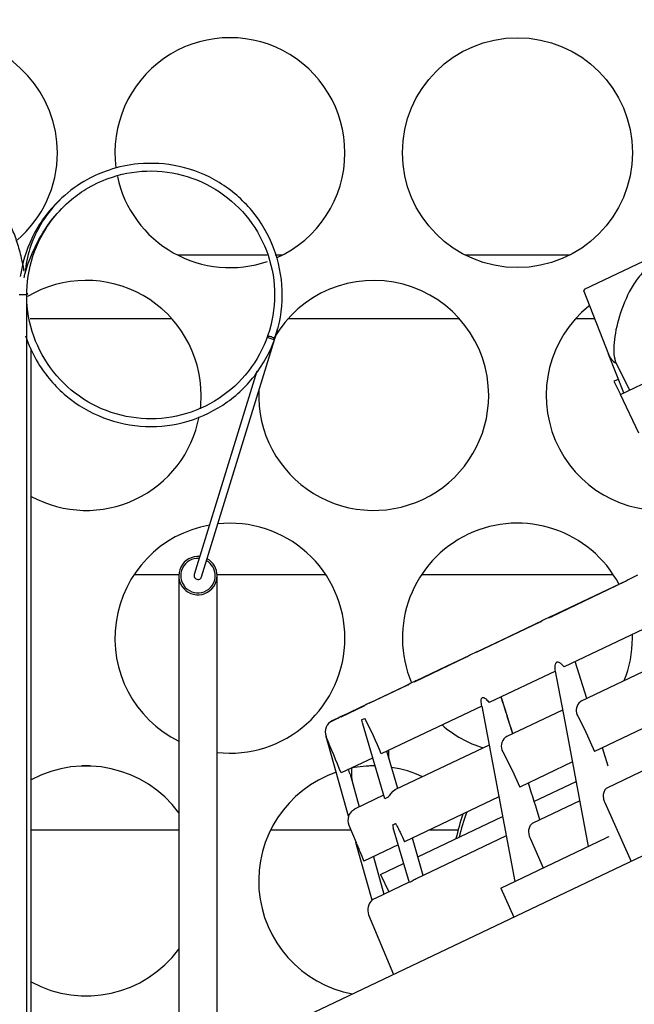
# Model space of a CAD drawing. Units: millimetres. Extents: x 0 to 1330, y -326 to 305.
# Drawn here: x 1014 to 1019, y 92 to 100 of the extents above; entities that cross this region are included whole.
import ezdxf

# ---------------------------------------------------------------- set-up
doc = ezdxf.new("R2010")
doc.units = ezdxf.units.MM
for name, color, linetype in [('10FG7033', 7, 'Continuous'), ('302X05', 7, 'Continuous'), ('304X02', 7, 'Continuous'), ('304X06', 7, 'Continuous'), ('304X42', 7, 'Continuous'), ('603X316', 7, 'Continuous'), ('ASPIRACIÓN', 7, 'Continuous'), ('CAPILAR_FGB700_1', 7, 'Continuous'), ('Default', 7, 'Continuous'), ('TUB_FILT_CAP', 7, 'Continuous'), ('TUBO_CAP', 7, 'Continuous')]:
    doc.layers.add(name, color=color, linetype=linetype)
doc.styles.add('SEACAD_Solid_Edge_ISO', font='seiso.ttf')
doc.dimstyles.new('INFRICO_COT', dxfattribs={"dimtxt": 3, "dimasz": 2.25, "dimexe": 1.5, "dimexo": 2.25, "dimgap": 1.5, "dimtad": 1, "dimdec": 0, "dimlfac": 20, "dimzin": 12, "dimtxsty": 'SEACAD_Solid_Edge_ISO', "dimblk1": '_SE_FILLED', "dimblk2": '_SE_FILLED', "dimsah": 1, "dimcen": 1.5, "dimadec": 1, "dimazin": 0, "dimtfac": 1, "dimtdec": 0, "dimtmove": 0, "dimatfit": 3, "dimfxl": 1, "dimtolj": 1, "dimtzin": 12, "dimarcsym": 0})

# ---------------------------------------------------------------- blocks, each defined once
blk = doc.blocks.new('_SE_FILLED')
at = {"color": 0}
blk.add_line((0, 0), (-1, 0), dxfattribs=at)
blk.add_solid([(0, 0), (-1, -0.1665), (-1, 0.1665), (0, 0)], dxfattribs=at)
blk = doc.blocks.new('*D194')
at = {"layer": 'Default', "color": 0, "linetype": 'Continuous', "lineweight": -2}
for p, q in [((1000.6559, 277.4377), (1000.6559, 282.8025)), ((1035.0059, 277.4377), (1035.0059, 282.8025)), ((1002.9059, 281.3025), (1032.7559, 281.3025)), ((559.43, -228.1093), (549.8374, -228.1093)), ((551.3374, -230.3593), (551.3374, -265.8608)), ((559.9181, -268.1108), (549.8374, -268.1108))]:
    blk.add_line(p, q, dxfattribs=at)
at = {"layer": 'Defpoints', "color": 0, "linetype": 'Continuous'}
for p in [(1035.0059, 281.3025), (1000.6559, 275.1877), (1035.0059, 275.1877), (561.68, -228.1093), (551.3374, -268.1108), (562.1681, -268.1108)]:
    blk.add_point(p, dxfattribs=at)
at = {"layer": 'Default', "color": 0, "linetype": 'Continuous', "lineweight": -2, "xscale": 2.25, "yscale": 2.25, "zscale": 2.25}
for p, rotation in [((1000.6559, 281.3025), 180), ((551.3374, -228.1093), 90), ((551.3374, -268.1108), 270)]:
    blk.add_blockref('_SE_FILLED', p, dxfattribs=dict(at, rotation=rotation))
blk.add_blockref('_SE_FILLED', (1035.0059, 281.3025), dxfattribs=at)
at = {"layer": 'Default', "color": 0, "linetype": 'Continuous', "insert": (1017.8309, 284.3252), "char_height": 3, "attachment_point": 5, "style": 'SEACAD_Solid_Edge_ISO'}
blk.add_mtext('\\A1;\\A1;687', dxfattribs=at)
at = {"layer": 'Default', "color": 0, "linetype": 'Continuous', "insert": (548.3183, -248.11), "char_height": 3, "attachment_point": 5, "rotation": 90, "style": 'SEACAD_Solid_Edge_ISO'}
blk.add_mtext('\\A1;\\A1;800', dxfattribs=at)
blk = doc.blocks.new('*D196')
at = {"layer": 'Default', "color": 0, "linetype": 'Continuous', "lineweight": -2}
for p, q in [((1096.9226, 277.4377), (1096.9226, 281.8539)), ((1136.9241, 277.4377), (1136.9241, 281.8539)), ((1099.1726, 280.3539), (1134.6741, 280.3539)), ((757.2537, -88.1267), (747.5983, -88.1267)), ((749.0983, -90.3767), (749.0983, -191.9277)), ((760.5492, -194.1777), (747.5983, -194.1777))]:
    blk.add_line(p, q, dxfattribs=at)
at = {"layer": 'Defpoints', "color": 0, "linetype": 'Continuous'}
for p in [(1136.9241, 280.3539), (1096.9226, 275.1877), (1136.9241, 275.1877), (759.5037, -88.1267), (749.0983, -194.1777), (762.7992, -194.1777)]:
    blk.add_point(p, dxfattribs=at)
at = {"layer": 'Default', "color": 0, "linetype": 'Continuous', "lineweight": -2, "xscale": 2.25, "yscale": 2.25, "zscale": 2.25}
for p, rotation in [((1096.9226, 280.3539), 180), ((749.0983, -88.1267), 90), ((749.0983, -194.1777), 270)]:
    blk.add_blockref('_SE_FILLED', p, dxfattribs=dict(at, rotation=rotation))
blk.add_blockref('_SE_FILLED', (1136.9241, 280.3539), dxfattribs=at)
at = {"layer": 'Default', "color": 0, "linetype": 'Continuous', "insert": (1116.9233, 283.373), "char_height": 3, "attachment_point": 5, "style": 'SEACAD_Solid_Edge_ISO'}
blk.add_mtext('\\A1;\\A1;800', dxfattribs=at)
at = {"layer": 'Default', "color": 0, "linetype": 'Continuous', "insert": (746.0888, -141.1522), "char_height": 3, "attachment_point": 5, "rotation": 90, "style": 'SEACAD_Solid_Edge_ISO'}
blk.add_mtext('\\A1;\\A1;2121', dxfattribs=at)
blk = doc.blocks.new('*D198')
at = {"layer": 'Default', "color": 0, "linetype": 'Continuous', "lineweight": -2}
for p, q in [((1094.7035, 275.2182), (1085.3299, 275.2182)), ((1086.8299, 272.9682), (1086.8299, 178.4172)), ((1094.7035, 176.1672), (1085.3299, 176.1672)), ((761.6547, -109.5897), (761.6547, -130.4907)), ((795.9547, -110.7567), (795.9547, -130.4907)), ((763.9047, -128.9907), (793.7047, -128.9907))]:
    blk.add_line(p, q, dxfattribs=at)
at = {"layer": 'Defpoints', "color": 0, "linetype": 'Continuous'}
for p in [(1096.9535, 275.2182), (1086.8299, 176.1672), (1096.9535, 176.1672), (761.6547, -107.3397), (795.9547, -108.5067), (795.9547, -128.9907)]:
    blk.add_point(p, dxfattribs=at)
at = {"layer": 'Default', "color": 0, "linetype": 'Continuous', "lineweight": -2, "xscale": 2.25, "yscale": 2.25, "zscale": 2.25}
for p, rotation in [((1086.8299, 275.2182), 90), ((1086.8299, 176.1672), 270), ((761.6547, -128.9907), 180)]:
    blk.add_blockref('_SE_FILLED', p, dxfattribs=dict(at, rotation=rotation))
blk.add_blockref('_SE_FILLED', (795.9547, -128.9907), dxfattribs=at)
at = {"layer": 'Default', "color": 0, "linetype": 'Continuous', "insert": (1083.8108, 225.6927), "char_height": 3, "attachment_point": 5, "rotation": 90, "style": 'SEACAD_Solid_Edge_ISO'}
blk.add_mtext('\\A1;\\A1;1981', dxfattribs=at)
at = {"layer": 'Default', "color": 0, "linetype": 'Continuous', "insert": (778.8047, -125.9681), "char_height": 3, "attachment_point": 5, "style": 'SEACAD_Solid_Edge_ISO'}
blk.add_mtext('\\A1;\\A1;686', dxfattribs=at)
blk = doc.blocks.new('*D199')
at = {"layer": 'Default', "color": 0, "linetype": 'Continuous', "lineweight": -2}
for p, q in [((1000.2133, 124.6662), (1000.2133, 131.1052)), ((1034.5628, 124.6662), (1034.5628, 131.1052)), ((1002.4633, 129.6052), (1032.3128, 129.6052)), ((765.9542, -107.3397), (788.3523, -107.3397)), ((786.8523, -109.5897), (786.8523, -181.5924)), ((764.4047, -183.8424), (788.3523, -183.8424))]:
    blk.add_line(p, q, dxfattribs=at)
at = {"layer": 'Defpoints', "color": 0, "linetype": 'Continuous'}
for p in [(1034.5628, 129.6052), (1000.2133, 122.4162), (1034.5628, 122.4162), (763.7042, -107.3397), (762.1547, -183.8424), (786.8523, -183.8424)]:
    blk.add_point(p, dxfattribs=at)
at = {"layer": 'Default', "color": 0, "linetype": 'Continuous', "lineweight": -2, "xscale": 2.25, "yscale": 2.25, "zscale": 2.25}
for p, rotation in [((1000.2133, 129.6052), 180), ((786.8523, -107.3397), 90), ((786.8523, -183.8424), 270)]:
    blk.add_blockref('_SE_FILLED', p, dxfattribs=dict(at, rotation=rotation))
blk.add_blockref('_SE_FILLED', (1034.5628, 129.6052), dxfattribs=at)
at = {"layer": 'Default', "color": 0, "linetype": 'Continuous', "insert": (1017.3881, 132.6279), "char_height": 3, "attachment_point": 5, "style": 'SEACAD_Solid_Edge_ISO'}
blk.add_mtext('\\A1;\\A1;687', dxfattribs=at)
at = {"layer": 'Default', "color": 0, "linetype": 'Continuous', "insert": (783.8357, -145.5911), "char_height": 3, "attachment_point": 5, "rotation": 90, "style": 'SEACAD_Solid_Edge_ISO'}
blk.add_mtext('\\A1;\\A1;1530', dxfattribs=at)

msp = doc.modelspace()

# ---------------------------------------------------------------- linework, layer by layer
at = {"layer": '10FG7033', "color": 7, "linetype": 'Continuous'}
msp.add_circle((1018.3633, 98.8562), 0.9, dxfattribs=at)
for centre, start, end in [((1013.8633, 98.8562), 0, 252.12945), ((1016.1133, 98.8562), 0, 187.57717), ((1013.8633, 98.8562), 310.48751, 0), ((1016.1133, 98.8562), 293.86381, 0), ((1016.1133, 98.8562), 191.92188, 289.09105), ((1014.9883, 96.9562), 0, 120.60475), ((1017.2383, 96.9562), 0, 150.19926), ((1019.4883, 96.9562), 128.99306, 276.94033), ((1014.9883, 96.9562), 353.22634, 0), ((1017.2383, 96.9562), 177.66372, 0), ((1014.9883, 96.9562), 241.5323, 349.19791), ((1016.1133, 95.0562), 0, 96.00066), ((1018.3633, 95.0562), 27.82601, 202.89922), ((1016.1133, 95.0562), 100.22244, 243.6122), ((1016.1133, 95.0562), 263.62063, 0), ((1018.3633, 95.0562), 338.31487, 0), ((1018.3633, 95.0562), 0, 1.8979), ((1018.3633, 95.0562), 229.02345, 252.60648), ((1014.9883, 93.1562), 36.33606, 118.4677), ((1017.2383, 93.1562), 89.38988, 101.1485), ((1017.2383, 93.1562), 64.92739, 81.02317), ((1017.2383, 93.1562), 109.02963, 259.44095), ((1014.9883, 93.1562), 241.5323, 323.66394)]:
    msp.add_arc(centre, 0.9, start, end, dxfattribs=at)
at = {"layer": '302X05', "color": 7, "linetype": 'Continuous'}
for p, q in [((1028.1865, 97.5627), (1016.765, 92.1246)), ((1018.4922, 93.7776), (1018.8218, 93.9346)), ((1017.5841, 93.3453), (1018.2472, 93.661)), ((1017.2913, 93.2059), (1017.4721, 93.292)), ((1017.2913, 93.2059), (1017.3558, 93.0704))]:
    msp.add_line(p, q, dxfattribs=at)
at = {"layer": '304X02', "color": 7, "linetype": 'Continuous'}
for p, q in [((1018.887, 97.7867), (1022.4534, 99.4848)), ((1018.887, 97.7867), (1018.8809, 97.7696)), ((1018.8822, 97.7731), (1019.0764, 97.279)), ((1019.1957, 96.9757), (1019.0764, 97.279)), ((1019.1348, 97.2084), (1019.2391, 96.9964)), ((1019.1686, 96.9628), (1019.7103, 97.2207)), ((1019.1543, 97.0809), (1019.1189, 97.067)), ((1019.1189, 97.067), (1019.1686, 96.9628)), ((1019.3126, 96.6603), (1019.1686, 96.9628))]:
    msp.add_line(p, q, dxfattribs=at)
msp.add_arc((1019.1947, 97.3174), 0.1244, 197.9769, 241.1958, dxfattribs=at)
msp.add_open_spline([(1019.4351, 97.3514), (1019.4768, 97.4203), (1019.5072, 97.4936), (1019.5465, 97.6334), (1019.5558, 97.7017), (1019.5529, 97.8234), (1019.541, 97.8789), (1019.5019, 97.9373), (1019.4855, 97.9522), (1019.4447, 97.9662), (1019.4204, 97.9645), (1019.3695, 97.9403), (1019.3427, 97.9174), (1019.2944, 97.861), (1019.2724, 97.8276), (1019.214, 97.7235), (1019.1842, 97.6482), (1019.1399, 97.5037), (1019.1252, 97.4332), (1019.1139, 97.3059), (1019.1174, 97.2487), (1019.1348, 97.2084)], degree=3, knots=[0, 0, 0, 0, 0.125, 0.125, 0.25, 0.25, 0.375, 0.375, 0.4375, 0.4375, 0.5, 0.5, 0.5625, 0.5625, 0.625, 0.625, 0.75, 0.75, 0.875, 0.875, 1, 1, 1, 1], dxfattribs=at)
at = {"layer": '304X06', "color": 7, "linetype": 'Continuous'}
for centre, start_param, end_param in [((1022.5178, 94.7424), -0.390225, -0.317688), ((1022.5321, 94.7097), -0.407833, -0.334713)]:
    msp.add_ellipse(centre, major_axis=(-4.581, -2.0036), ratio=0.45309, start_param=start_param, end_param=end_param, dxfattribs=at)
at = {"layer": '304X42', "color": 7, "linetype": 'Continuous'}
for p, q in [((1019.2014, 95.4964), (1018.63, 95.2243)), ((1018.823, 95.3196), (1019.2193, 95.5083)), ((1019.2091, 95.5), (1019.2014, 95.4964)), ((1019.3033, 95.5483), (1019.2292, 95.513)), ((1020.0815, 95.4758), (1018.7277, 94.8312)), ((1018.6256, 95.2256), (1018.823, 95.3196)), ((1018.5382, 95.1806), (1018.0407, 94.9438)), ((1018.2428, 95.0434), (1018.5599, 95.1943)), ((1018.6256, 95.2256), (1018.5599, 95.1943)), ((1018.6296, 95.2268), (1018.6248, 95.2252)), ((1018.63, 95.2243), (1018.625, 95.2219)), ((1020.2042, 95.202), (1018.8628, 94.5633)), ((1018.0457, 94.9496), (1018.2428, 95.0434)), ((1018.0457, 94.9496), (1017.9905, 94.9233)), ((1017.9634, 94.9069), (1017.5556, 94.7128)), ((1017.8082, 94.8364), (1017.9905, 94.9233)), ((1017.9722, 94.9111), (1017.9634, 94.9069)), ((1018.9061, 94.5839), (1018.8143, 94.8725)), ((1018.9061, 94.5839), (1018.8143, 94.8725)), ((1017.5675, 94.7219), (1017.8082, 94.8364)), ((1018.6599, 94.7989), (1018.1415, 94.5521)), ((1018.6591, 94.7986), (1018.7336, 94.4027)), ((1018.6681, 94.8666), (1018.6671, 94.8655)), ((1020.345, 94.826), (1018.9653, 94.1691)), ((1017.5675, 94.7219), (1017.5248, 94.7015)), ((1017.5708, 94.7225), (1017.5665, 94.7213)), ((1017.4966, 94.6847), (1017.2016, 94.5442)), ((1017.2146, 94.5538), (1017.4757, 94.6781)), ((1017.4757, 94.6781), (1017.5248, 94.7015)), ((1017.5045, 94.6884), (1017.4966, 94.6847)), ((1018.0936, 94.5925), (1018.0924, 94.5925)), ((1018.8628, 94.5633), (1018.8439, 94.5479)), ((1017.1607, 94.5248), (1016.9802, 94.4388)), ((1016.9954, 94.4494), (1017.1853, 94.5399)), ((1017.1642, 94.5264), (1017.1607, 94.5248)), ((1017.2146, 94.5538), (1017.1853, 94.5399)), ((1017.217, 94.554), (1017.213, 94.553)), ((1018.0845, 94.525), (1017.297, 94.15)), ((1018.0845, 94.5248), (1018.0846, 94.5244)), ((1018.0846, 94.5244), (1018.3429, 93.1528)), ((1018.7165, 94.4936), (1018.2794, 94.2855)), ((1020.4575, 94.5473), (1019.0684, 93.8859)), ((1016.9592, 94.4288), (1016.8988, 94.4)), ((1016.9166, 94.4119), (1016.9164, 94.4118)), ((1016.9166, 94.4119), (1016.9805, 94.4424)), ((1016.9607, 94.4295), (1016.9592, 94.4288)), ((1016.9954, 94.4494), (1016.9805, 94.4424)), ((1016.9968, 94.4491), (1016.9937, 94.4486)), ((1017.1441, 94.4181), (1017.1658, 94.4284)), ((1018.835, 94.4451), (1018.8873, 94.3434)), ((1017.1478, 94.3973), (1017.3231, 93.8)), ((1018.7336, 94.4027), (1018.9175, 93.4264)), ((1018.8873, 94.3434), (1018.9653, 94.1691)), ((1017.0421, 93.6628), (1016.8661, 94.2857)), ((1018.1419, 94.22), (1017.4081, 93.8706)), ((1019.0742, 94.0548), (1019.0284, 94.1991)), ((1017.2298, 94.118), (1016.9842, 94.0011)), ((1017.4273, 93.8798), (1017.3417, 94.1713)), ((1018.2483, 94.1657), (1018.3227, 94.0228)), ((1018.3227, 94.0228), (1018.3813, 93.891)), ((1018.7931, 94.0871), (1018.3813, 93.891)), ((1017.0533, 93.991), (1017.1254, 93.736)), ((1017.3869, 93.8564), (1017.4031, 93.8681)), ((1017.3153, 93.8265), (1017.0942, 93.7212)), ((1018.2185, 93.8135), (1017.48, 93.4618)), ((1017.0714, 93.7062), (1017.0888, 93.7184)), ((1018.8505, 93.7821), (1018.484, 93.6076)), ((1019.0463, 93.7704), (1019.2527, 93.3091)), ((1017.0443, 93.5925), (1017.1002, 93.4573)), ((1017.3893, 93.5744), (1017.5156, 93.1438)), ((1017.6269, 93.1995), (1017.5413, 93.4911)), ((1018.2759, 93.5085), (1017.5708, 93.1728)), ((1018.2326, 93.1003), (1019.0578, 93.4932)), ((1018.4619, 93.4921), (1018.5657, 93.2589)), ((1019.067, 93.4976), (1019.0578, 93.4932)), ((1019.067, 93.4976), (1019.0803, 93.5039)), ((1017.2277, 93.0061), (1017.0999, 93.4582)), ((1017.4294, 93.4378), (1017.1615, 93.3102)), ((1017.2357, 93.3455), (1017.3185, 93.0527)), ((1017.5149, 93.1462), (1017.249, 93.0196)), ((1018.2326, 93.1003), (1018.3361, 92.8727)), ((1017.1991, 92.8909), (1017.3924, 92.4233))]:
    msp.add_line(p, q, dxfattribs=at)
for centre, radius, start, end in [((1019.251, 95.4699), 0.0483, 117.71779, 137.68168), ((1018.5818, 95.1486), 0.0507, 115.69865, 138.67051), ((1018.6346, 95.1833), 0.0392, 92.98993, 129.54199), ((1018.6468, 95.1813), 0.0492, 115.61425, 117.04795), ((1018.0143, 94.8738), 0.0549, 115.64999, 137.76105), ((1018.0258, 94.8563), 0.0758, 118.73577, 132.42295), ((1017.5999, 94.654), 0.0752, 115.49091, 116.66061), ((1017.5578, 94.6324), 0.0766, 115.52876, 134.30389), ((1017.5757, 94.6094), 0.1053, 119.75227, 130.5717), ((1017.2237, 94.4594), 0.0892, 116.70511, 132.90615), ((1017.2469, 94.431), 0.1252, 120.26168, 123.17203), ((1017.2525, 94.4742), 0.0882, 115.46739, 116.55027), ((1018.9133, 94.4901), 0.0903, 140.26101, 209.91283), ((1016.9594, 94.3215), 0.1, 115.46068, 201.04243), ((1017.0224, 94.3545), 0.0974, 117.57606, 132.15596), ((1017.037, 94.362), 0.0968, 115.45924, 116.4938), ((1019.4666, 95.1188), 2.4273, 196.85356, 197.28232), ((1015.1623, 93.3252), 2.2885, 21.12734, 28.7753), ((928.5537, 57.4811), 95.6747, 22.439641, 22.622672), ((1018.3247, 94.2102), 0.0884, 129.54088, 210.20139), ((1014.7393, 93.3265), 2.4075, 16.02211, 17.07343), ((1017.4641, 94.0081), 0.4, 175.46068, 195.77991), ((1017.4452, 93.7929), 0.0862, 115.52097, 119.24429), ((1017.1373, 93.6308), 0.1002, 115.46695, 118.96945), ((1017.1367, 93.6307), 0.1, 161.17007, 202.46068), ((1017.1394, 93.6288), 0.103, 131.25529, 160.70331), ((1018.1102, 93.7533), 0.7415, 192.37366, 193.93409), ((1017.8447, 92.6691), 0.5734, 118.53861, 122.15269), ((1017.2945, 92.9246), 0.1053, 115.62449, 129.35103), ((1017.2915, 92.9291), 0.1, 129.6477, 202.46068)]:
    msp.add_arc(centre, radius, start, end, dxfattribs=at)
for centre, major_axis, ratio, start_param, end_param in [((1018.6363, 95.2031), (-0.0107, 0.0226), 0.707107, 6.063086, 6.283187), ((1017.5783, 94.6993), (-0.0107, 0.0226), 0.5, 6.036566, 6.283185), ((1017.2253, 94.5312), (-0.0107, 0.0226), 0.34202, 6.036568, 6.283185), ((1017.0061, 94.4269), (-0.0107, 0.0226), 0.173648, 6.036569, 6.283185), ((1018.3237, 94.1953), (0.0455, -0.0897), 0.706999, 3.124212, 3.307767), ((1017.7308, 94.1351), (-0.0947, 0.3897), 0.934731, 1.24004, 1.396355), ((1018.5386, 89.7078), (-1.1189, 4.1263), 0.33715, 0.052942, 0.069315), ((1010.4284, 117.3467), (-6.9577, 23.7523), 0.054128, 3.141473, 3.159118), ((1023.2963, 73.4941), (-5.3697, 19.8029), 0.337166, 0.059426, 0.062838)]:
    msp.add_ellipse(centre, major_axis=major_axis, ratio=ratio, start_param=start_param, end_param=end_param, dxfattribs=at)
for points, knots in [([(1018.6681, 94.8666), (1018.6701, 94.8686), (1018.6725, 94.8699), (1018.6779, 94.8709), (1018.6808, 94.8705), (1018.6865, 94.8688), (1018.6893, 94.8675), (1018.6947, 94.8643), (1018.6973, 94.8624), (1018.705, 94.8563), (1018.7098, 94.8517), (1018.719, 94.8418), (1018.7234, 94.8366), (1018.7277, 94.8312)], [0, 0, 0, 0, 0.125, 0.125, 0.25, 0.25, 0.375, 0.375, 0.5, 0.5, 0.75, 0.75, 1, 1, 1, 1]), ([(1018.6599, 94.7989), (1018.6585, 94.8109), (1018.6576, 94.8228), (1018.6583, 94.8404), (1018.6589, 94.8461), (1018.6616, 94.8569), (1018.6636, 94.862), (1018.6671, 94.8655)], [0, 0, 0, 0, 0.5, 0.5, 0.75, 0.75, 1, 1, 1, 1]), ([(1018.0845, 94.525), (1018.0832, 94.5318), (1018.082, 94.5385), (1018.0804, 94.5519), (1018.0798, 94.5586), (1018.0798, 94.5716), (1018.0803, 94.578), (1018.0831, 94.5859), (1018.0844, 94.5883), (1018.0879, 94.5915), (1018.09, 94.5924), (1018.0924, 94.5925)], [0, 0, 0, 0, 0.25, 0.25, 0.5, 0.5, 0.75, 0.75, 0.875, 0.875, 1, 1, 1, 1]), ([(1018.0936, 94.5925), (1018.0978, 94.5926), (1018.1022, 94.5906), (1018.1108, 94.5851), (1018.1149, 94.5816), (1018.1269, 94.5702), (1018.1344, 94.5614), (1018.1415, 94.5521)], [0, 0, 0, 0, 0.25, 0.25, 0.5, 0.5, 1, 1, 1, 1]), ([(1019.0684, 93.8859), (1019.0644, 93.884), (1019.0606, 93.8815), (1019.0537, 93.8756), (1019.0506, 93.8721), (1019.0451, 93.8644), (1019.0428, 93.8601), (1019.039, 93.8508), (1019.0375, 93.8457), (1019.0354, 93.8351), (1019.0349, 93.8295), (1019.0347, 93.8181), (1019.035, 93.8121), (1019.0375, 93.7943), (1019.0411, 93.782), (1019.0463, 93.7704)], [0, 0, 0, 0, 0.125, 0.125, 0.25, 0.25, 0.375, 0.375, 0.5, 0.5, 0.625, 0.625, 0.75, 0.75, 1, 1, 1, 1]), ([(1017.3869, 93.8564), (1017.3826, 93.8526), (1017.3785, 93.8483), (1017.3707, 93.8391), (1017.3671, 93.8343), (1017.3605, 93.8249), (1017.3576, 93.8203), (1017.3521, 93.8124), (1017.3496, 93.8092), (1017.3477, 93.8083)], [0, 0, 0, 0, 0.25, 0.25, 0.5, 0.5, 0.75, 0.75, 1, 1, 1, 1]), ([(1017.4075, 93.6047), (1017.408, 93.605), (1017.4089, 93.6043), (1017.4106, 93.6025), (1017.4115, 93.6013), (1017.4141, 93.5975), (1017.4158, 93.5947), (1017.4208, 93.5862), (1017.4239, 93.5802), (1017.4332, 93.5622), (1017.4393, 93.5498), (1017.4571, 93.5125), (1017.4686, 93.4872), (1017.48, 93.4618)], [0, 0, 0, 0, 0.03125, 0.03125, 0.0625, 0.0625, 0.125, 0.125, 0.25, 0.25, 0.5, 0.5, 1, 1, 1, 1]), ([(1018.484, 93.6076), (1018.4799, 93.6057), (1018.4762, 93.6032), (1018.4693, 93.5973), (1018.4662, 93.5939), (1018.4607, 93.5861), (1018.4584, 93.5818), (1018.4546, 93.5725), (1018.4531, 93.5674), (1018.4511, 93.5568), (1018.4505, 93.5513), (1018.4503, 93.5398), (1018.4507, 93.5338), (1018.4531, 93.516), (1018.4567, 93.5038), (1018.4619, 93.4921)], [0, 0, 0, 0, 0.125, 0.125, 0.25, 0.25, 0.375, 0.375, 0.5, 0.5, 0.625, 0.625, 0.75, 0.75, 1, 1, 1, 1]), ([(1017.0999, 93.4582), (1017.0999, 93.4583), (1017.1003, 93.4574), (1017.1013, 93.4552), (1017.1018, 93.4538), (1017.1036, 93.4497), (1017.1048, 93.4467), (1017.1086, 93.4375), (1017.1112, 93.4313), (1017.119, 93.4126), (1017.1243, 93.3998), (1017.1402, 93.3616), (1017.1508, 93.3359), (1017.1615, 93.3102)], [0, 0, 0, 0, 0.03125, 0.03125, 0.0625, 0.0625, 0.125, 0.125, 0.25, 0.25, 0.5, 0.5, 1, 1, 1, 1])]:
    msp.add_open_spline(points, degree=3, knots=knots, dxfattribs=at)
for points in [[(1018.3269, 94.3081), (1018.297, 94.4029), (1018.2666, 94.4991), (1018.2357, 94.597)], [(1018.2456, 94.5658), (1018.2423, 94.5762), (1018.239, 94.5866), (1018.2357, 94.597)], [(1018.3269, 94.3081), (1018.3003, 94.3924), (1018.2733, 94.4779), (1018.2459, 94.5647)], [(1018.5398, 93.6342), (1018.51, 93.7286), (1018.4796, 93.8249), (1018.4486, 93.923)]]:
    msp.add_open_spline(points, degree=3, dxfattribs=at)
at = {"layer": '603X316', "color": 7, "linetype": 'Continuous'}
for p, q in [((1015.702, 98.0557), (1016.4041, 98.0557)), ((1016.4684, 98.0557), (1016.5247, 98.0557)), ((1017.952, 98.0557), (1018.7747, 98.0557)), ((1015.6596, 97.5557), (1014.5501, 97.5557)), ((1017.9096, 97.5557), (1016.567, 97.5557)), ((1018.9676, 97.5557), (1018.817, 97.5557)), ((1015.3646, 95.5557), (1015.7136, 95.5557)), ((1016.013, 95.5557), (1016.862, 95.5557)), ((1017.6146, 95.5557), (1019.112, 95.5557)), ((1015.0183, 94.0557), (1014.9583, 94.0557)), ((1017.248, 94.0557), (1017.2083, 94.0557)), ((1014.5593, 93.5557), (1015.7133, 93.5557)), ((1016.4318, 93.5557), (1017.0595, 93.5557)), ((1017.6771, 93.5557), (1017.8989, 93.5557))]:
    msp.add_line(p, q, dxfattribs=at)
at = {"layer": 'ASPIRACIÓN', "color": 7, "linetype": 'Continuous'}
msp.add_line((1014.5593, 87.1595), (1014.5593, 97.2363), dxfattribs=at)
msp.add_open_spline([(1014.5035, 97.9289), (1014.5024, 97.9352), (1014.4926, 97.9877), (1014.4716, 98.0819), (1014.4354, 98.2003), (1014.3933, 98.2969), (1014.3448, 98.3718), (1014.2904, 98.4273), (1014.2269, 98.4669), (1014.1508, 98.4887), (1014.0704, 98.4856), (1013.9982, 98.4591), (1013.9427, 98.4201), (1013.9177, 98.3932), (1013.9043, 98.378)], degree=3, knots=[0.3380302, 0.3380302, 0.3380302, 0.3380302, 0.3487159, 0.4279512, 0.5095925, 0.596036, 0.6640885, 0.7175655, 0.7664433, 0.8134161, 0.8645168, 0.9119476, 0.9589383, 1, 1, 1, 1], dxfattribs=at)
for points in [[(1014.5311, 97.743), (1014.5306, 97.7472), (1014.5301, 97.7514), (1014.5296, 97.7556)], [(1014.5593, 97.2363), (1014.5592, 97.2686), (1014.559, 97.296), (1014.5585, 97.3243)]]:
    msp.add_open_spline(points, degree=3, dxfattribs=at)
at = {"layer": 'CAPILAR_FGB700_1', "color": 7, "linetype": 'Continuous'}
for p, q in [((1014.5233, 97.7429), (1014.4633, 97.7429)), ((1014.5233, 86.5795), (1014.5233, 97.7429)), ((1016.4048, 97.4111), (1016.4611, 97.3906))]:
    msp.add_line(p, q, dxfattribs=at)
for points, knots in [([(1014.5146, 97.4217), (1014.5391, 97.3473), (1014.6193, 97.1726), (1014.8202, 96.9386), (1015.1162, 96.7642), (1015.4525, 96.695), (1015.7935, 96.738), (1016.1018, 96.8887), (1016.3458, 97.132), (1016.4974, 97.4401), (1016.5412, 97.781), (1016.4729, 98.1174), (1016.2994, 98.4137), (1016.0389, 98.6386), (1015.7256, 98.7648), (1015.4237, 98.7832), (1015.1806, 98.7319), (1014.9764, 98.6425), (1014.7852, 98.505), (1014.6379, 98.3208), (1014.5495, 98.1298), (1014.5196, 98.0022), (1014.512, 97.9381), (1014.5118, 97.9358)], [0.8292999, 0.8292999, 0.8292999, 0.8292999, 0.835841, 0.8452366, 0.8546903, 0.8641279, 0.8735043, 0.8829967, 0.8923794, 0.9018739, 0.9112638, 0.9206849, 0.9301401, 0.9395284, 0.9490186, 0.9579551, 0.9644594, 0.9696473, 0.9765335, 0.9840795, 0.9890531, 0.9944027, 0.9946006, 0.9946006, 0.9946006, 0.9946006]), ([(1014.5026, 97.8778), (1014.5054, 97.89), (1014.525, 97.9689), (1014.5909, 98.1367), (1014.7081, 98.3294), (1014.8581, 98.484), (1015.0145, 98.593), (1015.2237, 98.6874), (1015.5048, 98.7301), (1015.8225, 98.6742), (1016.1054, 98.5179), (1016.3234, 98.2781), (1016.4516, 97.9819), (1016.4773, 97.6588), (1016.3974, 97.3452), (1016.2202, 97.0743), (1015.9648, 96.875), (1015.6598, 96.7694), (1015.3357, 96.7679), (1015.0293, 96.8709), (1014.772, 97.0682), (1014.5925, 97.3377), (1014.51, 97.6501), (1014.5328, 97.9734), (1014.6356, 98.2167), (1014.7285, 98.3415), (1014.7598, 98.3777)], [0.0040287, 0.0040287, 0.0040287, 0.0040287, 0.0051812, 0.0115394, 0.0193806, 0.0255012, 0.0302236, 0.0363822, 0.0456693, 0.0550906, 0.0645661, 0.0739106, 0.0834015, 0.0927654, 0.1022342, 0.1116707, 0.121049, 0.1305351, 0.1398697, 0.1493744, 0.1587759, 0.1681959, 0.1776644, 0.1870098, 0.1965101, 0.2007451, 0.2007451, 0.2007451, 0.2007451]), ([(1014.7874, 98.493), (1014.7764, 98.4827), (1014.6852, 98.3931), (1014.5508, 98.1998), (1014.4878, 97.9894), (1014.4732, 97.886)], [0.79683879, 0.79683879, 0.79683879, 0.79683879, 0.79809486, 0.80750375, 0.81621858, 0.81621858, 0.81621858, 0.81621858])]:
    msp.add_open_spline(points, degree=3, knots=knots, dxfattribs=at)
msp.add_open_spline([(1016.4611, 97.3906), (1016.4696, 97.4202), (1016.4776, 97.4488), (1016.4848, 97.4766)], degree=3, dxfattribs=at)
at = {"layer": 'TUB_FILT_CAP', "color": 7, "linetype": 'Continuous'}
for p, q in [((1015.7133, 95.5457), (1015.7133, 94.6957)), ((1016.0133, 94.6957), (1016.0133, 95.5457)), ((1015.7133, 94.6957), (1015.7133, 89.3957)), ((1016.0133, 89.3957), (1016.0133, 94.6957))]:
    msp.add_line(p, q, dxfattribs=at)
for radius, start, end in [(0.15, 84.46762, 0), (0.135, 85.77024, 0), (0.135, 0, 60.09107), (0.15, 0, 61.3937)]:
    msp.add_arc((1015.8633, 95.5457), radius, start, end, dxfattribs=at)
at = {"layer": 'TUBO_CAP', "color": 7, "linetype": 'Continuous'}
for p, q in [((1015.9672, 95.7818), (1016.4616, 97.3921)), ((1016.3234, 97.1462), (1015.9098, 95.7995)), ((1015.9098, 95.7995), (1015.8346, 95.5545)), ((1015.892, 95.5369), (1015.9672, 95.7818))]:
    msp.add_line(p, q, dxfattribs=at)
msp.add_arc((1015.8633, 95.5457), 0.03, 162.93066, 342.93066, dxfattribs=at)
msp.add_ellipse((1016.433, 97.4009), major_axis=(-0.0287, 0.0088), ratio=0.487542, start_param=3.036971, end_param=6.178564, dxfattribs=at)

# ---------------------------------------------------------------- dimensions: what is measured, and where the dimension line sits
at = {"layer": 'Default', "color": 7, "linetype": 'Continuous'}
for base, p1, p2, angle, picture, middle, dimtype in [((551.3374, -268.1108), (561.68, -228.1093), (562.1681, -268.1108), 90, '*D194', (551.3374, -248.11), 160), ((1035.0059, 281.3025), (1000.6559, 275.1877), (1035.0059, 275.1877), 0, '*D194', (1017.8309, 281.3025), 161), ((749.0983, -194.1777), (759.5037, -88.1267), (762.7992, -194.1777), 90, '*D196', (749.0983, -141.1522), 160), ((1136.9241, 280.3539), (1096.9226, 275.1877), (1136.9241, 275.1877), 360, '*D196', (1116.9233, 280.3539), 161), ((1086.8299, 176.1672), (1096.9535, 275.2182), (1096.9535, 176.1672), 270, '*D198', (1086.8299, 225.6927), 161), ((1034.5628, 129.6052), (1000.2133, 122.4162), (1034.5628, 122.4162), 0, '*D199', (1017.3881, 129.6052), 161)]:
    dim = msp.add_linear_dim(base=base, p1=p1, p2=p2, angle=angle, text='\\A1;<>', dimstyle='INFRICO_COT', dxfattribs=at)
    dim.commit()
    dim.dimension.update_dxf_attribs({"geometry": picture, "text_midpoint": middle, "dimtype": dimtype})
dim = msp.add_linear_dim(base=(795.9547, -128.9907), p1=(761.6547, -107.3397), p2=(795.9547, -108.5067), text='\\A1;<>', dimstyle='INFRICO_COT', dxfattribs=at)
dim.commit()
dim.dimension.update_dxf_attribs({"geometry": '*D198', "text_midpoint": (778.8047, -128.9907), "dimtype": 160})
dim = msp.add_linear_dim(base=(786.8523, -183.8424), p1=(763.7042, -107.3397), p2=(762.1547, -183.8424), angle=90, text='\\A1;<>', dimstyle='INFRICO_COT', override={"dimdec": 0}, dxfattribs=at)
dim.commit()
dim.dimension.update_dxf_attribs({"geometry": '*D199', "text_midpoint": (786.8523, -145.5911), "dimtype": 160})

doc.saveas('drawing.dxf')
